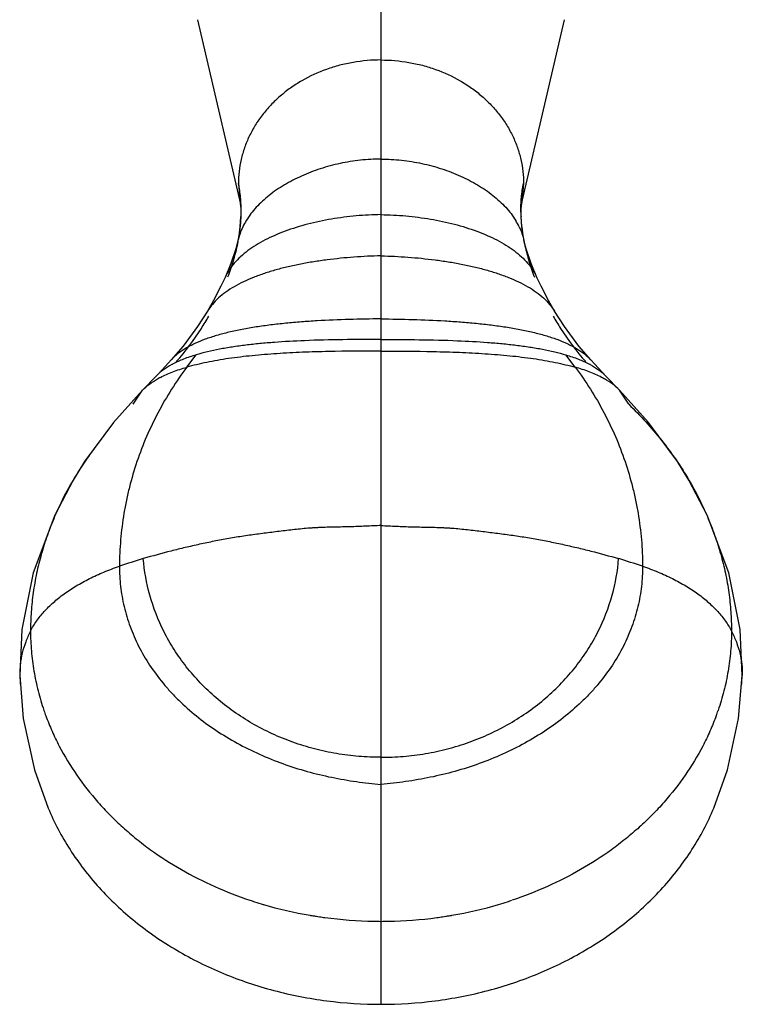
# Model space of a CAD drawing. Units: inches. Extents: x 3.08 to 5.44, y 2.01 to 9.49.
# Drawn here: x 3.27 to 5.26, y 2.01 to 4.72 of the extents above; entities that cross this region are included whole.
import ezdxf

# ---------------------------------------------------------------- set-up
doc = ezdxf.new("R2010")
doc.units = ezdxf.units.IN
doc.header["$LTSCALE"] = 0.762205
doc.header["$MEASUREMENT"] = 0
doc.layers.get('0').update_dxf_attribs({"linetype": 'CONTINUOUS'})

msp = doc.modelspace()

# ---------------------------------------------------------------- linework, layer by layer
at = {"color": 9, "linetype": 'Continuous'}
for p, q in [((4.2606, 3.8097), (4.2606, 5.2567)), ((3.8314, 4.0129), (3.8314, 4.0129)), ((4.6898, 4.0129), (4.6898, 4.0129)), ((3.7826, 3.9199), (3.7826, 3.9199)), ((4.7385, 3.9199), (4.7385, 3.9199)), ((3.7258, 3.7657), (3.7513, 3.7997)), ((4.7954, 3.7657), (4.7698, 3.7997)), ((3.6825, 3.7856), (3.6824, 3.7856)), ((4.8387, 3.7856), (4.8387, 3.7856)), ((3.5785, 3.6637), (3.6039, 3.7024)), ((3.6039, 3.7024), (3.6039, 3.7025)), ((4.9173, 3.7024), (4.9173, 3.7025)), ((4.9427, 3.6637), (4.9173, 3.7024)), ((3.4127, 3.455), (3.4127, 3.4549)), ((5.1084, 3.455), (5.1085, 3.4549)), ((4.2606, 2.0121), (4.2606, 3.33)), ((3.2659, 2.9174), (3.2659, 2.9174)), ((5.2553, 2.9174), (5.2553, 2.9174))]:
    msp.add_line(p, q, dxfattribs=at)
at = {"color": 6, "linetype": 'Continuous'}
for p, q in [((3.7554, 4.7223), (3.8733, 4.2148)), ((4.6479, 4.2148), (4.7658, 4.7223)), ((3.868, 4.2714), (3.8727, 4.2189)), ((4.6531, 4.2714), (4.6484, 4.2189)), ((3.8745, 4.2028), (3.8748, 4.1805)), ((4.6464, 4.1805), (4.6467, 4.2028)), ((4.6467, 4.2028), (4.648, 4.2164)), ((4.648, 4.2164), (4.6483, 4.2185)), ((3.8748, 4.1805), (3.8729, 4.1521)), ((3.8729, 4.1521), (3.875, 4.1801)), ((4.6483, 4.1521), (4.6461, 4.1801)), ((4.6483, 4.1521), (4.6464, 4.1805)), ((3.8739, 4.163), (3.8703, 4.1348)), ((3.8727, 4.1504), (3.8729, 4.1521)), ((4.6508, 4.1348), (4.6473, 4.163)), ((4.6485, 4.1504), (4.6483, 4.1521)), ((3.8703, 4.1348), (3.8664, 4.1129)), ((4.6548, 4.1129), (4.6508, 4.1348)), ((3.8668, 4.1145), (3.8609, 4.0919)), ((3.866, 4.1108), (3.8642, 4.0998)), ((3.8668, 4.1145), (3.866, 4.1108)), ((4.6602, 4.0919), (4.6543, 4.1145)), ((4.6543, 4.1145), (4.6551, 4.1108)), ((4.6551, 4.1108), (4.657, 4.0998)), ((3.7994, 3.9491), (3.7826, 3.9199)), ((4.7385, 3.9199), (4.7218, 3.9491)), ((4.7657, 3.8776), (4.7385, 3.9199)), ((4.2606, 3.33), (4.2606, 3.8097)), ((3.6824, 3.7856), (3.6504, 3.7507)), ((3.6425, 3.7422), (3.6039, 3.7024)), ((3.6504, 3.7507), (3.6408, 3.7403)), ((3.6425, 3.7422), (3.6408, 3.7403)), ((4.9173, 3.7024), (4.8786, 3.7422)), ((4.8786, 3.7422), (4.8804, 3.7403)), ((4.9971, 3.6136), (4.9173, 3.7025)), ((3.3031, 3.2), (3.2719, 3.0434)), ((3.2719, 3.0434), (3.2659, 2.9174)), ((5.2553, 2.9174), (5.2493, 3.0434)), ((5.2454, 2.799), (5.2553, 2.9174))]:
    msp.add_line(p, q, dxfattribs=at)
for points in [[(3.8728, 4.2185), (3.8732, 4.2164), (3.8745, 4.2028)], [(3.8609, 4.0919), (3.8472, 4.0512), (3.8314, 4.0129)], [(4.6898, 4.0129), (4.6739, 4.0512), (4.6602, 4.0919)], [(3.8314, 4.0129), (3.82, 3.9886), (3.7994, 3.9491)], [(4.7218, 3.9491), (4.7012, 3.9886), (4.6898, 4.0129)], [(3.7826, 3.9199), (3.7555, 3.8776), (3.7156, 3.8241), (3.6825, 3.7856)], [(4.8387, 3.7856), (4.8056, 3.8241), (4.7657, 3.8776)], [(4.8804, 3.7403), (4.8482, 3.7752), (4.8387, 3.7856)], [(3.6039, 3.7025), (3.5242, 3.6137), (3.4446, 3.5062), (3.4127, 3.4549)], [(5.1084, 3.455), (5.0766, 3.506), (4.9971, 3.6136)], [(3.4127, 3.455), (3.3621, 3.3585), (3.3031, 3.2)], [(5.2493, 3.0434), (5.2181, 3.1999), (5.1591, 3.3585), (5.1085, 3.4549)], [(3.2659, 2.9174), (3.2757, 2.799), (3.3068, 2.6572), (3.3444, 2.5516)], [(5.1768, 2.5516), (5.2144, 2.6572), (5.2454, 2.799)]]:
    msp.add_lwpolyline(points, dxfattribs=at)
for centre, radius, start, end in [((3.4651, 4.1987), 0.4104, 357.4039, 359.139), ((5.0561, 4.1987), 0.4104, 180.861, 182.5961), ((4.062, 4.064), 0.2021, 148.4901, 154.194), ((4.4591, 4.064), 0.2021, 25.806, 31.5099), ((3.0475, 4.3326), 0.8532, 327.3522, 330.0154), ((5.4736, 4.3326), 0.8532, 209.9846, 212.6478), ((3.1495, 4.2676), 0.7323, 318.3675, 327.3256), ((5.3717, 4.2676), 0.7323, 212.6744, 221.6325), ((3.8016, 3.5571), 0.2455, 117.8796, 118.4864), ((4.7196, 3.5571), 0.2455, 61.5136, 62.1204)]:
    msp.add_arc(centre, radius, start, end, dxfattribs=at)
at = {"color": 9, "linetype": 'Continuous'}
for centre, radius, start, end in [((3.405, 4.2036), 0.4707, 351.5109, 353.5007), ((5.1162, 4.2036), 0.4707, 186.4993, 188.4891), ((3.3502, 4.2128), 0.5263, 347.6039, 348.8225), ((5.171, 4.2128), 0.5263, 191.1775, 192.3961), ((3.7692, 3.5141), 0.2518, 118.8828, 119.487), ((3.7748, 3.5038), 0.2636, 117.471, 118.8809), ((4.7463, 3.5038), 0.2636, 61.1191, 62.529), ((4.752, 3.5141), 0.2518, 60.513, 61.1172), ((4.2352, 2.9691), 0.9553, 144.4056, 144.7548), ((4.2227, 2.9778), 0.94, 144.7474, 149.495), ((4.149, 1.4113), 1.9064, 106.5457, 108.6209), ((4.3721, 1.4113), 1.9064, 71.3791, 73.4543), ((3.5033, 2.9224), 0.2374, 181.2088, 188.0061), ((5.0179, 2.9224), 0.2374, 351.9939, 358.7912), ((3.994, 3.0479), 0.6994, 198.9149, 200.2091), ((4.5272, 3.0479), 0.6994, 339.7909, 341.0851), ((4.2418, 3.3237), 1.0807, 251.5521, 252.2442), ((4.245, 3.3337), 1.0912, 252.2443, 253.5823), ((4.2542, 3.3656), 1.1244, 253.5949, 260.3225), ((4.267, 3.3656), 1.1244, 279.6776, 286.4051), ((4.2761, 3.3337), 1.0912, 286.4177, 287.7557), ((4.2793, 3.3237), 1.0807, 287.7558, 288.4478), ((4.2594, 3.3916), 1.151, 260.2862, 260.4565), ((4.2595, 3.3925), 1.1518, 260.4565, 260.661), ((4.2597, 3.394), 1.1533, 260.6611, 261.15), ((4.26, 3.3958), 1.1551, 261.15, 261.5869), ((4.2603, 3.3977), 1.1571, 261.587, 262.3224), ((4.2608, 3.4017), 1.1611, 262.3234, 269.0388), ((4.2603, 3.4017), 1.1611, 271.0175, 277.6205), ((4.2608, 3.3978), 1.1572, 277.6214, 278.413), ((4.2612, 3.3958), 1.1551, 278.4131, 278.85), ((4.2614, 3.394), 1.1533, 278.85, 279.3389), ((4.2617, 3.3925), 1.1518, 279.339, 279.5435), ((4.2618, 3.3916), 1.151, 279.5435, 279.7138), ((4.2606, 3.3933), 1.1528, 269.0432, 269.9997), ((4.2606, 3.3934), 1.1529, 270.0003, 271.0133)]:
    msp.add_arc(centre, radius, start, end, dxfattribs=at)
for points, start_tangent, end_tangent in [([(4.2606, 4.6114), (4.184, 4.6048), (4.1466, 4.5967), (4.1104, 4.5855), (4.0425, 4.5541), (4.0116, 4.5342), (3.983, 4.5118), (3.9571, 4.4871), (3.9342, 4.4603), (3.9144, 4.4316), (3.8979, 4.4015), (3.8849, 4.3701), (3.8756, 4.3377), (3.8699, 4.3047), (3.868, 4.2714)], (-1, 0), (-0.000002, -1)), ([(4.2606, 4.6114), (4.3372, 4.6048), (4.3745, 4.5967), (4.4108, 4.5855), (4.4787, 4.5541), (4.5096, 4.5342), (4.5382, 4.5118), (4.564, 4.4871), (4.587, 4.4603), (4.6068, 4.4316), (4.6233, 4.4015), (4.6362, 4.3701), (4.6456, 4.3377), (4.6512, 4.3047), (4.6531, 4.2714)], (1, 0), (0.000002, -1)), ([(4.2606, 4.1857), (4.1922, 4.1822), (4.1242, 4.1734), (4.0909, 4.167), (4.0584, 4.1594), (4.027, 4.1504), (3.9968, 4.1402), (3.9682, 4.1287), (3.9414, 4.1159), (3.9166, 4.1019), (3.8941, 4.0866), (3.874, 4.07), (3.8567, 4.0522), (3.8424, 4.0332), (3.8314, 4.0129)], (-0.999917, -0.012895), (-0.409158, -0.912463)), ([(4.2606, 4.1857), (4.3289, 4.1822), (4.397, 4.1734), (4.4303, 4.167), (4.4628, 4.1594), (4.4942, 4.1504), (4.5243, 4.1402), (4.5529, 4.1287), (4.5798, 4.1159), (4.6046, 4.1019), (4.6271, 4.0866), (4.6472, 4.07), (4.6644, 4.0522), (4.6787, 4.0332), (4.6898, 4.0129)], (0.999917, -0.012895), (0.409158, -0.912463)), ([(4.2606, 4.0723), (4.1862, 4.0687), (4.1119, 4.0612), (4.0753, 4.0559), (4.0396, 4.0496), (4.0049, 4.0422), (3.9715, 4.0336), (3.9397, 4.0239), (3.9097, 4.0129), (3.8817, 4.0007), (3.8562, 3.9873), (3.8332, 3.9725), (3.8131, 3.9563), (3.7962, 3.9388), (3.7826, 3.9199)], (-0.999716, -0.023826), (-0.513864, -0.857871)), ([(4.2606, 4.0723), (4.3349, 4.0687), (4.4093, 4.0612), (4.4458, 4.0559), (4.4816, 4.0496), (4.5163, 4.0422), (4.5497, 4.0336), (4.5815, 4.0239), (4.6115, 4.0129), (4.6394, 4.0007), (4.665, 3.9873), (4.6879, 3.9725), (4.708, 3.9563), (4.725, 3.9388), (4.7385, 3.9199)], (0.999716, -0.023826), (0.513864, -0.857871)), ([(4.2606, 3.8988), (4.1729, 3.8971), (4.0848, 3.8933), (4.0413, 3.8904), (3.9986, 3.8866), (3.9571, 3.882), (3.9169, 3.8765), (3.8785, 3.8698), (3.842, 3.862), (3.8079, 3.8529), (3.7764, 3.8425), (3.7478, 3.8307), (3.7347, 3.8242), (3.7224, 3.8173), (3.7005, 3.8023), (3.6825, 3.7856)], (-0.999943, -0.010642), (-0.673807, -0.738908)), ([(4.2606, 3.8988), (4.3483, 3.8971), (4.4364, 3.8933), (4.4799, 3.8904), (4.5225, 3.8866), (4.5641, 3.882), (4.6042, 3.8765), (4.6427, 3.8698), (4.6791, 3.862), (4.7133, 3.8529), (4.7448, 3.8425), (4.7734, 3.8307), (4.7865, 3.8242), (4.7988, 3.8173), (4.8206, 3.8023), (4.8387, 3.7856)], (0.999943, -0.010642), (0.673807, -0.738908)), ([(4.2606, 3.8422), (4.1553, 3.8415), (4.0498, 3.8388)], (-1, 0), (-0.999154, -0.041114)), ([(4.2606, 3.8422), (4.3658, 3.8415), (4.4713, 3.8388)], (1, 0), (0.999154, -0.041114)), ([(4.2606, 3.8097), (4.1165, 3.8089), (4.0445, 3.8067), (3.974, 3.803), (3.9059, 3.7974), (3.8411, 3.7895), (3.8103, 3.7846), (3.7808, 3.779), (3.7525, 3.7727), (3.7258, 3.7657)], (-0.999985, 0.005549), (-0.961133, -0.276085)), ([(4.2606, 3.8097), (4.4047, 3.8089), (4.4766, 3.8067), (4.5472, 3.803), (4.6153, 3.7974), (4.68, 3.7895), (4.7108, 3.7846), (4.7404, 3.779), (4.7686, 3.7727), (4.7954, 3.7657)], (0.999985, 0.005549), (0.961133, -0.276085)), ([(3.7258, 3.7657), (3.684, 3.7052), (3.647, 3.6414), (3.6151, 3.5748), (3.5887, 3.5061), (3.5679, 3.4357), (3.5596, 3.3998), (3.5528, 3.3637), (3.5436, 3.2909), (3.5403, 3.2179)], (-0.599955, -0.800034), (-0.003613, -0.999993)), ([(3.6532, 3.7377), (3.6696, 3.7456), (3.6872, 3.7529), (3.7258, 3.7657)], (0.887147, 0.461487), (0.961133, 0.276085)), ([(4.8679, 3.7377), (4.8516, 3.7456), (4.834, 3.7529), (4.7954, 3.7657)], (-0.887147, 0.461487), (-0.961133, 0.276085)), ([(4.7954, 3.7657), (4.8371, 3.7052), (4.8742, 3.6414), (4.9061, 3.5748), (4.9325, 3.5061), (4.9533, 3.4357), (4.9616, 3.3998), (4.9684, 3.3637), (4.9776, 3.2909), (4.9809, 3.2179)], (0.599955, -0.800034), (0.003613, -0.999993)), ([(3.6039, 3.7025), (3.6227, 3.7188), (3.6452, 3.7333)], (0.699291, 0.714837), (0.870461, 0.492237)), ([(4.9173, 3.7025), (4.8985, 3.7188), (4.876, 3.7333)], (-0.699291, 0.714837), (-0.870461, 0.492237)), ([(4.9427, 3.6637), (4.99, 3.615), (5.0336, 3.5638), (5.0732, 3.5104), (5.1084, 3.455)], (0.720611, -0.693339), (0.50723, -0.861811)), ([(3.4127, 3.4549), (3.362, 3.355), (3.3419, 3.3036), (3.3253, 3.2514), (3.3123, 3.1986), (3.303, 3.1455), (3.2974, 3.0924), (3.2956, 3.0395)], (-0.507121, -0.861875), (0.00001, -1)), ([(5.1085, 3.4549), (5.1592, 3.3549), (5.1793, 3.3036), (5.1959, 3.2514), (5.2089, 3.1986), (5.2182, 3.1455), (5.2237, 3.0924), (5.2256, 3.0395)], (0.507077, -0.861901), (-0.000013, -1)), ([(4.2606, 3.33), (4.2181, 3.328), (4.1755, 3.3265), (4.1543, 3.326), (4.1331, 3.3256), (4.1119, 3.3251), (4.0908, 3.3243), (4.0802, 3.3237), (4.0697, 3.3231), (4.0486, 3.3214), (4.0276, 3.3193), (4.0067, 3.3169), (3.9858, 3.3144), (3.9649, 3.3118), (3.9442, 3.3092), (3.9235, 3.3065), (3.9028, 3.3037), (3.8823, 3.3008), (3.8619, 3.2976), (3.8415, 3.2942), (3.8212, 3.2905), (3.8011, 3.2866), (3.7611, 3.2783), (3.7413, 3.2738), (3.7216, 3.2693), (3.6825, 3.2597), (3.6061, 3.2388)], (-0.998658, -0.051783), (-0.959215, -0.282677)), ([(4.2606, 3.33), (4.3031, 3.328), (4.3456, 3.3265), (4.3669, 3.326), (4.3881, 3.3256), (4.4092, 3.3251), (4.4304, 3.3243), (4.4409, 3.3237), (4.4515, 3.3231), (4.4725, 3.3214), (4.4936, 3.3193), (4.5145, 3.3169), (4.5354, 3.3144), (4.5562, 3.3118), (4.577, 3.3092), (4.5977, 3.3065), (4.6183, 3.3037), (4.6389, 3.3008), (4.6593, 3.2976), (4.6797, 3.2942), (4.6999, 3.2905), (4.7201, 3.2866), (4.7601, 3.2783), (4.7799, 3.2738), (4.7996, 3.2693), (4.8386, 3.2597), (4.915, 3.2388)], (0.998658, -0.051783), (0.959215, -0.282677)), ([(4.2606, 2.692), (4.1992, 2.6946), (4.138, 2.7023), (4.0775, 2.7153), (4.0182, 2.7335), (3.9608, 2.7569), (3.906, 2.7852), (3.8544, 2.8183), (3.8066, 2.8556), (3.7631, 2.8968), (3.7245, 2.9413), (3.6911, 2.9884), (3.6632, 3.0374), (3.624, 3.1385), (3.6061, 3.2388)], (-1, 0), (-0.081107, 0.996705)), ([(4.2606, 2.692), (4.3219, 2.6946), (4.3832, 2.7023), (4.4437, 2.7153), (4.503, 2.7335), (4.5603, 2.7569), (4.6151, 2.7852), (4.6668, 2.8183), (4.7146, 2.8556), (4.758, 2.8968), (4.7967, 2.9413), (4.83, 2.9884), (4.858, 3.0374), (4.8971, 3.1385), (4.915, 3.2388)], (1, 0), (0.081107, 0.996705)), ([(3.2956, 3.0396), (3.3122, 3.0668), (3.3332, 3.0931), (3.3585, 3.1181), (3.3879, 3.1417), (3.4211, 3.1637), (3.4577, 3.1838), (3.4976, 3.2019), (3.5403, 3.2179)], (0.459601, 0.888125), (0.947552, 0.319602)), ([(3.5403, 3.2179), (3.5434, 3.1625), (3.5532, 3.1071), (3.5697, 3.052), (3.5932, 2.9981), (3.6235, 2.946), (3.6604, 2.8961), (3.6812, 2.8723), (3.7035, 2.8492), (3.7522, 2.8058), (3.8061, 2.7663), (3.8643, 2.7311), (3.9261, 2.7004), (3.9906, 2.6745), (4.0571, 2.6533), (4.1248, 2.6369), (4.1928, 2.6251), (4.2606, 2.6176)], (-0.002416, -0.999997), (0.996805, -0.079875)), ([(4.9809, 3.2179), (4.9777, 3.1625), (4.968, 3.1071), (4.9514, 3.052), (4.928, 2.9981), (4.8977, 2.946), (4.8608, 2.8961), (4.84, 2.8723), (4.8177, 2.8492), (4.7689, 2.8058), (4.7151, 2.7663), (4.6569, 2.7311), (4.5951, 2.7004), (4.5306, 2.6745), (4.4641, 2.6533), (4.3964, 2.6369), (4.3284, 2.6251), (4.2606, 2.6176)], (0.002416, -0.999997), (-0.996805, -0.079875)), ([(4.9809, 3.2179), (5.0236, 3.2019), (5.0634, 3.1838), (5.1001, 3.1637), (5.1333, 3.1417), (5.1626, 3.1181), (5.1879, 3.0931), (5.209, 3.0668), (5.2256, 3.0396)], (0.947546, -0.319619), (0.459595, -0.888129)), ([(3.2956, 3.0395), (3.2822, 3.0095), (3.2727, 2.9791), (3.2673, 2.9483), (3.2659, 2.9174)], (-0.459584, -0.888134), (0.020797, -0.999784)), ([(3.2956, 3.0395), (3.2979, 2.9843), (3.3049, 2.9293), (3.3164, 2.8748), (3.3324, 2.8211)], (0.000003, -1), (0.324159, -0.946003)), ([(5.2256, 3.0395), (5.2233, 2.9843), (5.2163, 2.9293), (5.2048, 2.8748), (5.1888, 2.8211)], (-0.000003, -1), (-0.324159, -0.946003)), ([(5.2256, 3.0395), (5.239, 3.0095), (5.2484, 2.9791), (5.2539, 2.9483), (5.2553, 2.9174)], (0.459584, -0.888134), (-0.020797, -0.999784)), ([(3.3377, 2.8063), (3.3548, 2.7641), (3.3747, 2.7227), (3.4228, 2.6432), (3.4812, 2.5685), (3.5141, 2.5333), (3.5493, 2.4996), (3.5867, 2.4677), (3.6262, 2.4375), (3.711, 2.3829), (3.8026, 2.3363), (3.8998, 2.2985)], (0.345434, -0.938443), (0.948611, -0.316445)), ([(5.1835, 2.8063), (5.1664, 2.7641), (5.1465, 2.7227), (5.0984, 2.6432), (5.04, 2.5685), (5.0071, 2.5333), (4.9719, 2.4996), (4.9345, 2.4677), (4.895, 2.4375), (4.8102, 2.3829), (4.7186, 2.3363), (4.6213, 2.2985)], (-0.345434, -0.938443), (-0.948611, -0.316445))]:
    msp.add_spline(points, degree=3, dxfattribs=dict(at, start_tangent=start_tangent, end_tangent=end_tangent))
at = {"color": 6, "linetype": 'Continuous'}
for points, start_tangent, end_tangent in [([(4.2606, 4.3386), (4.2039, 4.3355), (4.1478, 4.3264), (4.0933, 4.3118), (4.0418, 4.292), (3.9945, 4.2675), (3.9728, 4.2536), (3.9525, 4.2386), (3.934, 4.2227), (3.9172, 4.2059), (3.8897, 4.1696)], (-1, 0), (-0.522287, -0.85277)), ([(4.2606, 4.3386), (4.3172, 4.3355), (4.3734, 4.3264), (4.4278, 4.3118), (4.4794, 4.292), (4.5267, 4.2675), (4.5484, 4.2536), (4.5686, 4.2386), (4.5872, 4.2227), (4.604, 4.2059), (4.6315, 4.1696)], (1, 0), (0.522287, -0.85277)), ([(3.8754, 4.1925), (3.8739, 4.2329), (3.868, 4.2714)], (0.014869, 0.999889), (-0.210319, 0.977633)), ([(4.6457, 4.1925), (4.6473, 4.2329), (4.6531, 4.2714)], (-0.014869, 0.999889), (0.210319, 0.977633)), ([(3.8801, 4.152), (3.8724, 4.1335), (3.8668, 4.1145)], (-0.434203, -0.900815), (-0.221357, -0.975193)), ([(4.6411, 4.152), (4.6488, 4.1335), (4.6543, 4.1145)], (0.434203, -0.900815), (0.221357, -0.975193)), ([(3.8642, 4.0998), (3.8531, 4.0573), (3.8382, 4.0139)], (-0.214545, -0.976714), (-0.357479, -0.933921)), ([(4.657, 4.0998), (4.6681, 4.0573), (4.6829, 4.0139)], (0.214545, -0.976714), (0.357479, -0.933921)), ([(4.0498, 3.8388), (3.9669, 3.834), (3.927, 3.8306), (3.8883, 3.8264), (3.8511, 3.8213), (3.8158, 3.8152), (3.7824, 3.808), (3.7513, 3.7997)], (-0.999154, -0.041114), (-0.958119, -0.28637)), ([(4.4713, 3.8388), (4.5542, 3.834), (4.5942, 3.8306), (4.6329, 3.8264), (4.67, 3.8213), (4.7054, 3.8152), (4.7388, 3.808), (4.7698, 3.7997)], (0.999154, -0.041114), (0.958119, -0.28637)), ([(3.7513, 3.7997), (3.717, 3.7879), (3.6868, 3.7742)], (-0.958119, -0.28637), (-0.883926, -0.467628)), ([(4.7698, 3.7997), (4.8042, 3.7879), (4.8344, 3.7742)], (0.958119, -0.28637), (0.883926, -0.467628)), ([(3.6845, 3.7729), (3.6615, 3.7585), (3.6425, 3.7422)], (-0.878911, -0.476987), (-0.695922, -0.718117)), ([(4.8367, 3.7729), (4.8597, 3.7585), (4.8786, 3.7422)], (0.878911, -0.476987), (0.695922, -0.718117)), ([(3.3444, 2.5516), (3.3717, 2.4938), (3.4043, 2.438), (3.4421, 2.3844), (3.4847, 2.3333), (3.5319, 2.2852), (3.5835, 2.2402), (3.6391, 2.1986), (3.6985, 2.1608), (3.7612, 2.1268), (3.8268, 2.0969), (3.8951, 2.0713), (3.9655, 2.0502), (4.0377, 2.0336), (4.1113, 2.0217), (4.2606, 2.0121)], (0.386581, -0.922256), (1, -0.000005)), ([(4.2606, 2.0121), (4.4099, 2.0217), (4.4834, 2.0336), (4.5556, 2.0502), (4.6261, 2.0713), (4.6943, 2.0969), (4.76, 2.1268), (4.8227, 2.1608), (4.8821, 2.1986), (4.9377, 2.2402), (4.9893, 2.2852), (5.0365, 2.3333), (5.0791, 2.3844), (5.1169, 2.438), (5.1495, 2.4938), (5.1768, 2.5516)], (1, -0.000005), (0.386581, 0.922256))]:
    msp.add_spline(points, degree=3, dxfattribs=dict(at, start_tangent=start_tangent, end_tangent=end_tangent))

doc.saveas('drawing.dxf')
